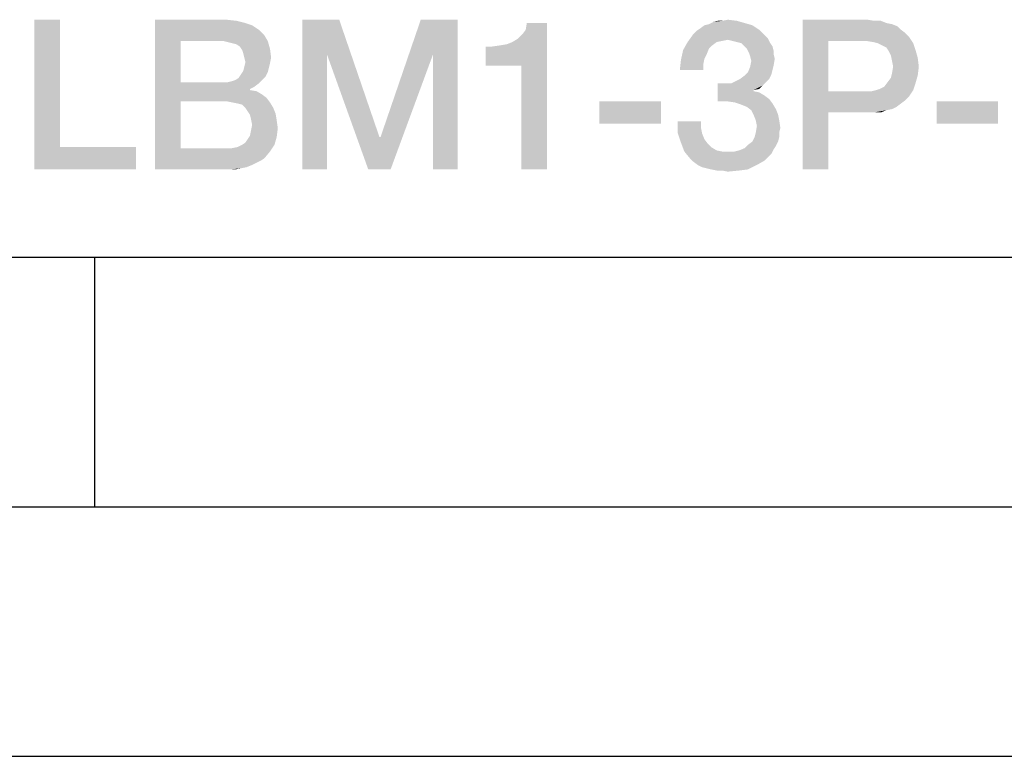
# Model space of a CAD drawing. Units: millimetres. Extents: x 0 to 420, y 0 to 297.
# Drawn here: x 263 to 283, y 0 to 15 of the extents above; entities that cross this region are included whole.
import ezdxf

# ---------------------------------------------------------------- set-up
doc = ezdxf.new("R2010")
doc.units = ezdxf.units.MM
doc.header["$LTSCALE"] = 23.1
doc.layers.get('0').update_dxf_attribs({"linetype": 'CONTINUOUS'})

msp = doc.modelspace()

# ---------------------------------------------------------------- linework, layer by layer
at = {"color": 7, "linetype": 'CONTINUOUS'}
for p, q in [((20, 10), (410, 10)), ((265, 5), (265, 10)), ((15, 5), (415, 5)), ((0, 0), (420, 0))]:
    msp.add_line(p, q, dxfattribs=at)
at = {"color": 2, "linetype": 'CONTINUOUS'}
for points in [[(264.3047, 14.76), (264.3047, 12.2078), (263.7898, 11.76)], [(264.3047, 14.76), (263.7898, 11.76), (263.7898, 14.76)], [(266.2077, 14.76), (267.6406, 14.76), (266.7226, 14.3346)], [(266.7226, 14.3346), (266.2077, 11.76), (266.2077, 14.76)], [(267.6406, 14.76), (267.842, 14.7376), (266.7226, 14.3346)], [(267.842, 14.7376), (268.0212, 14.6928), (266.7226, 14.3346)], [(268.0212, 14.6928), (268.1555, 14.6481), (266.7226, 14.3346)], [(268.1555, 14.6481), (268.2898, 14.5585), (266.7226, 14.3346)], [(269.1629, 14.76), (269.9017, 14.76), (269.6555, 14.066)], [(269.6555, 14.066), (269.1629, 11.76), (269.1629, 14.76)], [(269.6555, 14.066), (269.9017, 14.76), (270.7077, 12.4093)], [(271.7823, 14.066), (270.7301, 12.4093), (271.5361, 14.76)], [(271.5361, 14.76), (272.2749, 14.76), (271.7823, 14.066)], [(271.7823, 11.76), (271.7823, 14.066), (272.2749, 14.76)], [(271.7823, 11.76), (272.2749, 14.76), (272.2749, 11.76)], [(272.8346, 13.8421), (273.3719, 14.3122), (274.0659, 14.6928)], [(273.551, 13.8421), (272.8346, 13.8421), (274.0659, 14.6928)], [(273.3719, 14.3122), (273.4838, 14.3794), (274.0659, 14.6928)], [(273.4838, 14.3794), (273.5734, 14.469), (274.0659, 14.6928)], [(273.551, 11.76), (273.551, 13.8421), (274.0659, 14.6928)], [(273.551, 11.76), (274.0659, 14.6928), (274.0659, 11.76)], [(273.5734, 14.469), (273.6406, 14.5585), (274.0659, 14.6928)], [(274.0659, 14.6928), (273.6406, 14.5585), (273.6629, 14.6928)], [(278.1853, 14.6481), (277.1331, 14.5809), (277.2226, 14.6481)], [(277.1331, 14.5809), (278.1853, 14.6481), (278.3197, 14.5585)], [(277.2226, 14.6481), (277.3122, 14.6704), (278.0286, 14.6928)], [(277.2226, 14.6481), (278.0286, 14.6928), (278.1853, 14.6481)], [(278.0286, 14.6928), (277.3122, 14.6704), (277.4017, 14.7152)], [(277.5809, 14.7376), (277.8719, 14.7376), (277.4017, 14.7152)], [(277.5809, 14.7376), (277.4017, 14.7152), (277.4913, 14.7376)], [(277.4017, 14.7152), (277.8719, 14.7376), (278.0286, 14.6928)], [(277.5809, 14.7376), (277.6928, 14.76), (277.8719, 14.7376)], [(279.1928, 14.76), (280.4913, 14.76), (279.7077, 14.3346)], [(279.7077, 14.3346), (279.1928, 11.76), (279.1928, 14.76)], [(280.4913, 14.76), (280.6256, 14.7376), (279.7077, 14.3346)], [(280.76, 14.7376), (280.8719, 14.6928), (279.7077, 14.3346)], [(280.6256, 14.7376), (280.76, 14.7376), (279.7077, 14.3346)], [(280.8719, 14.6928), (280.9838, 14.6704), (279.7077, 14.3346)], [(280.9838, 14.6704), (281.0958, 14.6257), (279.7077, 14.3346)], [(281.0958, 14.6257), (281.1629, 14.5585), (279.7077, 14.3346)], [(268.2898, 14.5585), (268.4017, 14.4466), (266.7226, 14.3346)], [(267.5734, 14.3346), (266.7226, 14.3346), (268.4017, 14.4466)], [(267.5734, 14.3346), (268.4017, 14.4466), (268.4689, 14.3346)], [(278.454, 14.4242), (276.8868, 14.3122), (276.9988, 14.469)], [(278.454, 14.4242), (277.6928, 14.357), (276.8868, 14.3122)], [(278.3868, 14.4913), (276.9988, 14.469), (277.0659, 14.5361)], [(276.9988, 14.469), (278.3868, 14.4913), (278.454, 14.4242)], [(278.3197, 14.5585), (277.0659, 14.5361), (277.1331, 14.5809)], [(277.0659, 14.5361), (278.3197, 14.5585), (278.3868, 14.4913)], [(278.454, 14.4242), (278.4988, 14.3794), (277.6928, 14.357)], [(281.1629, 14.5585), (281.2525, 14.4913), (279.7077, 14.3346)], [(281.2525, 14.4913), (281.3197, 14.4242), (279.7077, 14.3346)], [(280.4689, 14.3346), (279.7077, 14.3346), (281.3197, 14.4242)], [(280.6032, 14.3122), (280.4689, 14.3346), (281.3197, 14.4242)], [(280.6928, 14.2899), (280.6032, 14.3122), (281.3197, 14.4242)], [(280.6928, 14.2899), (281.3197, 14.4242), (281.4092, 14.2899)], [(266.7226, 14.3346), (266.7226, 13.5063), (266.2077, 11.76)], [(268.4689, 14.3346), (267.6629, 14.3122), (267.5734, 14.3346)], [(267.7525, 14.2899), (267.6629, 14.3122), (268.4689, 14.3346)], [(267.842, 14.2675), (267.7525, 14.2899), (268.4689, 14.3346)], [(267.9092, 14.2227), (267.842, 14.2675), (268.4689, 14.3346)], [(267.9092, 14.2227), (268.4689, 14.3346), (268.5137, 14.1779)], [(268.5137, 14.1779), (267.954, 14.1555), (267.9092, 14.2227)], [(272.8346, 13.8421), (273.26, 14.2675), (273.3719, 14.3122)], [(272.8346, 13.8421), (273.1256, 14.2451), (273.26, 14.2675)], [(272.8346, 13.8421), (272.9689, 14.2227), (273.1256, 14.2451)], [(272.9689, 14.2227), (272.8346, 13.8421), (272.8346, 14.2227)], [(277.4689, 14.3122), (277.3794, 14.2451), (276.7973, 14.1555)], [(277.4689, 14.3122), (276.7973, 14.1555), (276.8868, 14.3122)], [(277.3794, 14.2451), (277.3122, 14.1779), (276.7973, 14.1555)], [(277.6928, 14.357), (277.5809, 14.3346), (276.8868, 14.3122)], [(276.8868, 14.3122), (277.5809, 14.3346), (277.4689, 14.3122)], [(277.7823, 14.3346), (277.6928, 14.357), (278.4988, 14.3794)], [(277.8719, 14.3122), (277.7823, 14.3346), (278.4988, 14.3794)], [(277.9615, 14.2898), (277.8719, 14.3122), (278.4988, 14.3794)], [(277.9615, 14.2898), (278.4988, 14.3794), (278.5435, 14.2898)], [(278.5435, 14.2898), (278.0286, 14.2227), (277.9615, 14.2898)], [(278.0286, 14.2227), (278.5435, 14.2898), (278.5883, 14.2227)], [(278.5883, 14.2227), (278.0734, 14.1779), (278.0286, 14.2227)], [(278.0734, 14.1779), (278.5883, 14.2227), (278.6107, 14.1331)], [(279.7077, 14.3346), (279.7077, 13.3272), (279.1928, 11.76)], [(281.4092, 14.2899), (280.7823, 14.2451), (280.6928, 14.2899)], [(280.8719, 14.2003), (280.7823, 14.2451), (281.4092, 14.2899)], [(280.8719, 14.2003), (281.4092, 14.2899), (281.454, 14.1555)], [(267.9764, 14.0884), (267.954, 14.1555), (268.5137, 14.1779)], [(267.9988, 13.9988), (267.9764, 14.0884), (268.5137, 14.1779)], [(267.9988, 13.9988), (268.5137, 14.1779), (268.5361, 13.9988)], [(269.1629, 11.76), (269.6555, 14.066), (269.6555, 11.76)], [(270.7077, 12.4093), (270.4838, 11.76), (269.6555, 14.066)], [(270.4838, 11.76), (270.7301, 12.4093), (271.7823, 14.066)], [(270.4838, 11.76), (271.7823, 14.066), (270.9316, 11.76)], [(277.2674, 14.066), (276.7525, 13.954), (276.7973, 14.1555)], [(277.2674, 14.066), (277.2226, 13.9764), (276.7525, 13.954)], [(276.7973, 14.1555), (277.3122, 14.1779), (277.2674, 14.066)], [(278.6107, 14.1331), (278.1182, 14.0884), (278.0734, 14.1779)], [(278.1182, 14.0884), (278.6107, 14.1331), (278.6107, 14.066)], [(278.6107, 14.066), (278.1406, 14.0212), (278.1182, 14.0884)], [(278.1406, 14.0212), (278.6107, 14.066), (278.6331, 13.9764)], [(278.6331, 13.9764), (278.1629, 13.9316), (278.1406, 14.0212)], [(281.454, 14.1555), (280.9167, 14.1331), (280.8719, 14.2003)], [(280.9615, 14.0436), (280.9167, 14.1331), (281.454, 14.1555)], [(280.9615, 14.0436), (281.454, 14.1555), (281.4988, 13.9988)], [(281.4988, 13.9988), (280.9838, 13.9316), (280.9615, 14.0436)], [(268.4913, 13.7973), (267.9764, 13.7301), (267.9988, 13.8197)], [(268.5361, 13.9988), (268.0212, 13.9093), (267.9988, 13.9988)], [(268.5137, 13.8869), (267.9988, 13.8197), (268.0212, 13.9093)], [(267.9988, 13.8197), (268.5137, 13.8869), (268.4913, 13.7973)], [(268.0212, 13.9093), (268.5361, 13.9988), (268.5137, 13.8869)], [(277.2003, 13.8645), (276.7301, 13.7525), (276.7525, 13.954)], [(276.7301, 13.7525), (277.2003, 13.8645), (277.2003, 13.7525)], [(276.7525, 13.954), (277.2226, 13.9764), (277.2003, 13.8645)], [(278.5883, 13.7525), (278.0958, 13.7078), (278.1406, 13.8197)], [(278.6107, 13.8421), (278.1406, 13.8197), (278.1629, 13.9316)], [(278.1406, 13.8197), (278.6107, 13.8421), (278.5883, 13.7525)], [(278.1629, 13.9316), (278.6331, 13.9764), (278.6107, 13.8421)], [(281.0062, 13.8197), (280.9838, 13.9316), (281.4988, 13.9988)], [(281.5212, 13.8197), (280.9838, 13.6854), (281.0062, 13.8197)], [(280.9838, 13.6854), (281.5212, 13.8197), (281.4988, 13.6406)], [(281.0062, 13.8197), (281.4988, 13.9988), (281.5212, 13.8197)], [(268.4241, 13.6182), (267.8868, 13.5958), (267.9316, 13.663)], [(268.4689, 13.7078), (267.9316, 13.663), (267.9764, 13.7301)], [(267.9316, 13.663), (268.4689, 13.7078), (268.4241, 13.6182)], [(267.9764, 13.7301), (268.4913, 13.7973), (268.4689, 13.7078)], [(277.9391, 13.5734), (278.0286, 13.6406), (278.5659, 13.663)], [(277.9391, 13.5734), (278.5659, 13.663), (278.5212, 13.5734)], [(278.5659, 13.663), (278.0286, 13.6406), (278.0958, 13.7078)], [(278.0958, 13.7078), (278.5883, 13.7525), (278.5659, 13.663)], [(280.8943, 13.5063), (280.9615, 13.5958), (281.4988, 13.6406)], [(280.8943, 13.5063), (281.4988, 13.6406), (281.454, 13.4839)], [(281.4988, 13.6406), (280.9615, 13.5958), (280.9838, 13.6854)], [(266.7226, 13.5063), (266.7226, 13.1257), (266.2077, 11.76)], [(267.6629, 13.5063), (268.2898, 13.4839), (266.7226, 13.1257)], [(267.5734, 13.5063), (267.6629, 13.5063), (266.7226, 13.1257)], [(266.7226, 13.5063), (267.5734, 13.5063), (266.7226, 13.1257)], [(268.2898, 13.4839), (268.2003, 13.4167), (266.7226, 13.1257)], [(267.6629, 13.5063), (267.7525, 13.5287), (268.357, 13.551)], [(267.6629, 13.5063), (268.357, 13.551), (268.2898, 13.4839)], [(268.357, 13.551), (267.7525, 13.5287), (267.8197, 13.551)], [(267.8197, 13.551), (267.8868, 13.5958), (268.4241, 13.6182)], [(267.8197, 13.551), (268.4241, 13.6182), (268.357, 13.551)], [(277.76, 13.4839), (278.3868, 13.4391), (277.4913, 13.1257)], [(277.6256, 13.4839), (277.76, 13.4839), (277.4913, 13.1257)], [(277.6256, 13.4839), (277.4913, 13.1257), (277.4913, 13.4839)], [(278.3868, 13.4391), (278.2077, 13.3496), (277.4913, 13.1257)], [(278.454, 13.5063), (277.76, 13.4839), (277.8495, 13.5287)], [(277.76, 13.4839), (278.454, 13.5063), (278.3868, 13.4391)], [(278.5212, 13.5734), (277.8495, 13.5287), (277.9391, 13.5734)], [(277.8495, 13.5287), (278.5212, 13.5734), (278.454, 13.5063)], [(278.3868, 13.4391), (278.3197, 13.3719), (278.2077, 13.3496)], [(280.6704, 13.3496), (280.7376, 13.3719), (281.454, 13.4839)], [(280.6704, 13.3496), (281.454, 13.4839), (281.4092, 13.3496)], [(280.7376, 13.3719), (280.8271, 13.4167), (281.454, 13.4839)], [(281.454, 13.4839), (280.8271, 13.4167), (280.8943, 13.5063)], [(268.2003, 13.4167), (268.1107, 13.3719), (266.7226, 13.1257)], [(268.1107, 13.3719), (268.1107, 13.3496), (266.7226, 13.1257)], [(268.1107, 13.3496), (268.245, 13.3272), (266.7226, 13.1257)], [(268.245, 13.3272), (268.357, 13.26), (266.7226, 13.1257)], [(268.357, 13.26), (268.4465, 13.1928), (266.7226, 13.1257)], [(278.2077, 13.3496), (278.2077, 13.3272), (277.4913, 13.1257)], [(278.2077, 13.3272), (278.3197, 13.3048), (277.4913, 13.1257)], [(278.3197, 13.3048), (278.4316, 13.2376), (277.4913, 13.1257)], [(278.4316, 13.2376), (278.5212, 13.1704), (277.4913, 13.1257)], [(279.7077, 13.3272), (279.7077, 12.9018), (279.1928, 11.76)], [(280.5809, 13.3272), (281.3197, 13.2152), (279.7077, 12.9018)], [(280.4689, 13.3272), (280.5809, 13.3272), (279.7077, 12.9018)], [(279.7077, 13.3272), (280.4689, 13.3272), (279.7077, 12.9018)], [(281.4092, 13.3496), (280.5809, 13.3272), (280.6704, 13.3496)], [(280.5809, 13.3272), (281.4092, 13.3496), (281.3197, 13.2152)], [(266.7226, 13.1257), (266.7226, 12.1854), (266.2077, 11.76)], [(267.6406, 13.1257), (266.7226, 13.1257), (268.4465, 13.1928)], [(267.7525, 13.1033), (267.6406, 13.1257), (268.4465, 13.1928)], [(267.7525, 13.1033), (268.4465, 13.1928), (268.5137, 13.1033)], [(268.5137, 13.1033), (267.8644, 13.0809), (267.7525, 13.1033)], [(267.954, 13.0585), (267.8644, 13.0809), (268.5137, 13.1033)], [(268.0212, 12.9913), (267.954, 13.0585), (268.5137, 13.1033)], [(268.0212, 12.9913), (268.5137, 13.1033), (268.5809, 12.9913)], [(276.3495, 13.1257), (275.1182, 12.6779), (275.1182, 13.1257)], [(275.1182, 12.6779), (276.3495, 13.1257), (276.3495, 12.6779)], [(277.6704, 13.1257), (277.4913, 13.1257), (278.5212, 13.1704)], [(277.8271, 13.1033), (277.6704, 13.1257), (278.5212, 13.1704)], [(277.8271, 13.1033), (278.5212, 13.1704), (278.5883, 13.0809)], [(278.5883, 13.0809), (277.9615, 13.0585), (277.8271, 13.1033)], [(278.0734, 13.0137), (277.9615, 13.0585), (278.5883, 13.0809)], [(278.0734, 13.0137), (278.5883, 13.0809), (278.6555, 12.969)], [(281.3197, 13.2152), (281.2525, 13.1481), (279.7077, 12.9018)], [(281.2525, 13.1481), (281.1629, 13.0809), (279.7077, 12.9018)], [(281.1629, 13.0809), (281.0734, 13.0137), (279.7077, 12.9018)], [(283.1107, 13.1257), (281.8794, 12.6779), (281.8794, 13.1257)], [(281.8794, 12.6779), (283.1107, 13.1257), (283.1107, 12.6779)], [(268.5809, 12.9913), (268.0659, 12.9242), (268.0212, 12.9913)], [(268.0659, 12.9242), (268.5809, 12.9913), (268.6256, 12.8794)], [(268.6256, 12.8794), (268.1107, 12.857), (268.0659, 12.9242)], [(268.1331, 12.7675), (268.1107, 12.857), (268.6256, 12.8794)], [(268.1331, 12.7675), (268.6256, 12.8794), (268.648, 12.7451)], [(278.6555, 12.969), (278.1629, 12.9466), (278.0734, 13.0137)], [(278.2077, 12.857), (278.1629, 12.9466), (278.6555, 12.969)], [(278.2077, 12.857), (278.6555, 12.969), (278.7003, 12.857)], [(278.7003, 12.857), (278.2525, 12.7451), (278.2077, 12.857)], [(278.2525, 12.7451), (278.7003, 12.857), (278.7226, 12.7451)], [(279.1928, 11.76), (279.7077, 12.9018), (279.7077, 11.76)], [(281.0734, 13.0137), (280.9838, 12.969), (279.7077, 12.9018)], [(280.9838, 12.969), (280.8719, 12.9466), (279.7077, 12.9018)], [(280.4913, 12.9018), (279.7077, 12.9018), (280.8719, 12.9466)], [(280.6256, 12.9018), (280.4913, 12.9018), (280.8719, 12.9466)], [(280.6256, 12.9018), (280.8719, 12.9466), (280.76, 12.9018)], [(268.648, 12.7451), (268.1555, 12.6555), (268.1331, 12.7675)], [(268.6704, 12.5884), (268.1331, 12.5436), (268.1555, 12.6555)], [(268.1555, 12.6555), (268.648, 12.7451), (268.6704, 12.5884)], [(277.1555, 12.7227), (277.1555, 12.5884), (276.6853, 12.4988)], [(277.1555, 12.7227), (276.6853, 12.4988), (276.6853, 12.7227)], [(278.7226, 12.7451), (278.2749, 12.6331), (278.2525, 12.7451)], [(278.745, 12.5884), (278.2525, 12.4988), (278.2749, 12.6331)], [(278.2749, 12.6331), (278.7226, 12.7451), (278.745, 12.5884)], [(268.1107, 12.4316), (268.1331, 12.5436), (268.6704, 12.5884)], [(268.1107, 12.4316), (268.6704, 12.5884), (268.648, 12.4093)], [(276.6853, 12.4988), (277.1555, 12.5884), (277.1779, 12.4764)], [(277.1779, 12.4764), (276.7525, 12.2973), (276.6853, 12.4988)], [(277.1779, 12.4764), (277.2226, 12.3645), (276.7525, 12.2973)], [(278.7226, 12.4988), (278.2301, 12.4093), (278.2525, 12.4988)], [(278.2301, 12.4093), (278.7226, 12.4988), (278.7226, 12.4093)], [(278.2525, 12.4988), (278.745, 12.5884), (278.7226, 12.4988)], [(267.7525, 12.1854), (267.8644, 12.2078), (268.6032, 12.2525)], [(267.7525, 12.1854), (268.6032, 12.2525), (268.5137, 12.1182)], [(268.6032, 12.2525), (267.8644, 12.2078), (267.954, 12.2525)], [(267.954, 12.2525), (268.0212, 12.2973), (268.648, 12.4093)], [(267.954, 12.2525), (268.648, 12.4093), (268.6032, 12.2525)], [(268.0212, 12.2973), (268.0659, 12.3645), (268.648, 12.4093)], [(268.648, 12.4093), (268.0659, 12.3645), (268.1107, 12.4316)], [(270.7077, 12.4093), (270.7301, 12.4093), (270.4838, 11.76)], [(276.7525, 12.2973), (277.2226, 12.3645), (277.2898, 12.2749)], [(277.2898, 12.2749), (276.8197, 12.1182), (276.7525, 12.2973)], [(277.2898, 12.2749), (277.357, 12.2078), (276.8197, 12.1182)], [(278.6555, 12.2301), (278.0286, 12.1854), (278.0958, 12.2525)], [(278.7003, 12.3197), (278.0958, 12.2525), (278.1853, 12.3197)], [(278.0958, 12.2525), (278.7003, 12.3197), (278.6555, 12.2301)], [(278.7226, 12.4093), (278.1853, 12.3197), (278.2301, 12.4093)], [(278.1853, 12.3197), (278.7226, 12.4093), (278.7003, 12.3197)], [(264.3047, 12.2078), (265.8271, 12.2078), (263.7898, 11.76)], [(263.7898, 11.76), (265.8271, 12.2078), (265.8271, 11.76)], [(267.7525, 12.1854), (268.5137, 12.1182), (266.2077, 11.76)], [(267.6406, 12.1854), (267.7525, 12.1854), (266.2077, 11.76)], [(266.7226, 12.1854), (267.6406, 12.1854), (266.2077, 11.76)], [(268.5137, 12.1182), (268.4017, 11.9839), (266.2077, 11.76)], [(277.357, 12.2078), (277.4689, 12.1406), (276.8197, 12.1182)], [(276.8197, 12.1182), (277.4689, 12.1406), (277.5809, 12.1182)], [(277.5809, 12.1182), (276.9316, 11.9839), (276.8197, 12.1182)], [(277.8271, 12.1182), (278.5659, 12.0734), (276.9316, 11.9839)], [(277.6928, 12.1182), (277.8271, 12.1182), (276.9316, 11.9839)], [(277.5809, 12.1182), (277.6928, 12.1182), (276.9316, 11.9839)], [(278.5659, 12.0734), (278.4988, 12.0063), (276.9316, 11.9839)], [(277.8271, 12.1182), (277.9167, 12.1406), (278.6107, 12.163)], [(277.8271, 12.1182), (278.6107, 12.163), (278.5659, 12.0734)], [(278.6107, 12.163), (277.9167, 12.1406), (278.0286, 12.1854)], [(278.0286, 12.1854), (278.6555, 12.2301), (278.6107, 12.163)], [(268.4017, 11.9839), (268.3346, 11.9391), (266.2077, 11.76)], [(268.3346, 11.9391), (268.245, 11.8943), (266.2077, 11.76)], [(268.245, 11.8943), (268.1555, 11.8496), (266.2077, 11.76)], [(268.1555, 11.8496), (268.0435, 11.8048), (266.2077, 11.76)], [(276.9316, 11.9839), (278.4988, 12.0063), (278.4316, 11.9391)], [(278.4316, 11.9391), (276.9988, 11.9167), (276.9316, 11.9839)], [(277.0883, 11.8496), (276.9988, 11.9167), (278.4316, 11.9391)], [(277.0883, 11.8496), (278.4316, 11.9391), (278.2749, 11.8496)], [(278.2749, 11.8496), (277.1779, 11.8048), (277.0883, 11.8496)], [(277.2674, 11.7824), (277.1779, 11.8048), (278.2749, 11.8496)], [(277.357, 11.76), (277.2674, 11.7824), (278.2749, 11.8496)], [(277.357, 11.76), (278.2749, 11.8496), (278.0958, 11.76)], [(268.0435, 11.8048), (267.9316, 11.7824), (266.2077, 11.76)], [(267.5734, 11.76), (266.2077, 11.76), (267.9316, 11.7824)], [(267.7077, 11.76), (267.5734, 11.76), (267.9316, 11.7824)], [(267.7077, 11.76), (267.9316, 11.7824), (267.8197, 11.76)], [(278.0958, 11.76), (277.4689, 11.7376), (277.357, 11.76)], [(277.5809, 11.7376), (277.4689, 11.7376), (278.0958, 11.76)], [(277.5809, 11.7376), (278.0958, 11.76), (277.9167, 11.7376)], [(277.9167, 11.7376), (277.6928, 11.7152), (277.5809, 11.7376)]]:
    msp.add_solid(points, dxfattribs=at)

doc.saveas('drawing.dxf')
